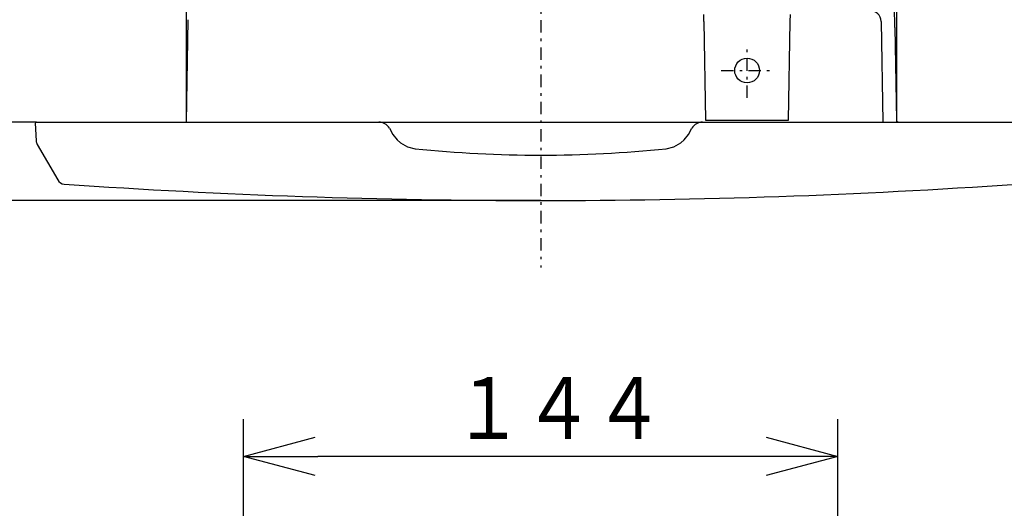
# Model space of a CAD drawing. Extents: x -1264 to 290, y 8 to 1097.
# Drawn here: x 40 to 80, y 109 to 129 of the extents above; entities that cross this region are included whole.
import ezdxf

# ---------------------------------------------------------------- set-up
doc = ezdxf.new("R2010")
doc.units = 0
doc.linetypes.add('DASHDOT', pattern=[1, 0.5, -0.25, 0, -0.25])
doc.linetypes.add('DASHED', pattern=[0.75, 0.5, -0.25])
doc.layers.get('0').update_dxf_attribs({"linetype": 'CONTINUOUS'})
doc.layers.get('DEFPOINTS').update_dxf_attribs({"linetype": 'CONTINUOUS'})
doc.layers.add('DD0', color=4, linetype='CONTINUOUS')
doc.layers.add('M46', color=3, linetype='CONTINUOUS')
doc.styles.get("Standard").update_dxf_attribs({"font": 'txt', "bigfont": 'BIGFONT'})
doc.dimstyles.get("Standard").update_dxf_attribs({"dimtxt": 3.5, "dimasz": 3, "dimexe": 1.5, "dimexo": 0, "dimgap": 1, "dimtad": 3, "dimtih": 1, "dimtoh": 1, "dimtxsty": 'STANDARD', "dimblk1": 'OPEN', "dimblk2": 'OPEN', "dimsah": 1, "dimcen": 0.09, "dimazin": 3, "dimtfac": 1, "dimtdec": 4, "dimtofl": 0, "dimtmove": 0, "dimatfit": 3, "dimtolj": 1, "dimtzin": 0})

# ---------------------------------------------------------------- blocks, each defined once
blk = doc.blocks.new('_OPEN')
at = {"color": 0}
for p, q in [((-0.965926, 0.258819), (0, 0)), ((0, 0), (-1, 0)), ((0, 0), (-0.965926, -0.258819))]:
    blk.add_line(p, q, dxfattribs=at)
blk = doc.blocks.new('*D22')
at = {"layer": 'DD0'}
for p, q in [((60.681404, 150.811798), (30.816551, 150.811798)), ((32.316551, 147.811798), (32.316551, 127.777946)), ((40.48695, 124.777946), (30.816551, 124.777946))]:
    blk.add_line(p, q, dxfattribs=at)
at = {"layer": 'DEFPOINTS'}
for p in [(60.681404, 150.811798), (32.316551, 124.777946), (40.48695, 124.777946)]:
    blk.add_point(p, dxfattribs=at)
at = {"layer": 'DD0', "xscale": 3, "yscale": 3}
for p, rotation in [((32.316551, 150.811798), 90), ((32.316551, 124.777946), 270)]:
    blk.add_blockref('_OPEN', p, dxfattribs=dict(at, rotation=rotation))
at = {"layer": 'DD0', "width": 0.833333}
blk.add_text('１５６', height=2.5, rotation=90.000003, dxfattribs=at).set_placement((31.61655, 134.253202))
blk = doc.blocks.new('*D24')
at = {"layer": 'DD0'}
for p, q in [((32.313221, 127.777946), (32.313221, 128.077946)), ((40.48695, 124.777946), (30.813219, 124.777946)), ((32.313221, 121.611214), (32.313221, 124.777946)), ((60.848076, 121.611214), (30.813219, 121.611214)), ((32.313221, 112.311213), (32.313221, 118.611214))]:
    blk.add_line(p, q, dxfattribs=at)
at = {"layer": 'DEFPOINTS'}
for p in [(32.313221, 124.777946), (40.48695, 124.777946), (60.848076, 121.611214)]:
    blk.add_point(p, dxfattribs=at)
at = {"layer": 'DD0', "xscale": 3, "yscale": 3}
for p, rotation in [((32.313221, 124.777946), 270), ((32.313221, 121.611214), 90)]:
    blk.add_blockref('_OPEN', p, dxfattribs=dict(at, rotation=rotation))
at = {"layer": 'DD0', "width": 0.833333}
blk.add_text('１９', height=2.5, rotation=90.000003, dxfattribs=at).set_placement((31.61322, 113.159544))
blk = doc.blocks.new('*D34')
at = {"layer": 'DD0'}
for p, q in [((48.847443, 104.358719), (48.847443, 112.792473)), ((72.848312, 104.779533), (72.848312, 112.792473)), ((69.848312, 111.292473), (51.847443, 111.292473))]:
    blk.add_line(p, q, dxfattribs=at)
at = {"layer": 'DEFPOINTS'}
for p in [(48.847443, 111.292473), (72.848312, 104.779533), (48.847443, 104.358719)]:
    blk.add_point(p, dxfattribs=at)
at = {"layer": 'DD0', "xscale": 3, "yscale": 3, "rotation": 180}
blk.add_blockref('_OPEN', (48.847443, 111.292473), dxfattribs=at)
at = {"layer": 'DD0', "xscale": 3, "yscale": 3}
blk.add_blockref('_OPEN', (72.848312, 111.292473), dxfattribs=at)
at = {"layer": 'DD0', "width": 0.833333}
blk.add_text('１４４', height=2.5, dxfattribs=at).set_placement((57.306211, 111.99247))

msp = doc.modelspace()

# ---------------------------------------------------------------- linework, layer by layer
at = {"layer": 'M46', "color": 7}
for p, q in [((75.215028, 154.256855), (75.215028, 124.777946)), ((46.53482, 144.805188), (46.53482, 124.777946)), ((75.148465, 128.591357), (75.133976, 129.421409)), ((46.606862, 128.905219), (46.53482, 124.777946)), ((67.439257, 128.83588), (67.434398, 129.114274)), ((67.439257, 128.83588), (67.508685, 124.858372)), ((70.854464, 124.858372), (70.923892, 128.83588)), ((70.923892, 128.83588), (70.928713, 129.11209)), ((74.590488, 128.83588), (74.66132, 124.777946)), ((75.148465, 128.591357), (75.213599, 124.859826)), ((67.50811, 124.858145), (67.508685, 124.858372)), ((67.67533, 124.858372), (70.687819, 124.858372)), ((70.854464, 124.858372), (70.855938, 124.857999)), ((40.486949, 124.777946), (40.439565, 124.728013)), ((40.439565, 124.728013), (40.476434, 124.024514)), ((40.486949, 124.777946), (81.2092, 124.777946)), ((54.74229, 124.527941), (54.885634, 124.279662)), ((66.810515, 124.279662), (66.953859, 124.527941)), ((54.885634, 124.279662), (55.04996, 124.059669)), ((55.04996, 124.059669), (55.186724, 123.936688)), ((66.509426, 123.936688), (66.64619, 124.059669)), ((66.64619, 124.059669), (66.810515, 124.279662)), ((40.520636, 123.87529), (41.348506, 122.441377)), ((55.186724, 123.936688), (55.471377, 123.776339)), ((55.471377, 123.776339), (55.777709, 123.702331)), ((65.918441, 123.702331), (66.225146, 123.776485)), ((66.225146, 123.776485), (66.509426, 123.936688))]:
    msp.add_line(p, q, dxfattribs=at)
at = {"layer": 'M46', "color": 7, "linetype": 'DASHDOT'}
for p, q in [((60.848075, 154.192578), (60.848075, 118.911847)), ((69.181575, 125.749704), (69.181575, 127.881825)), ((68.134747, 126.858031), (70.266867, 126.858031))]:
    msp.add_line(p, q, dxfattribs=at)
at = {"layer": 'M46', "color": 7, "linetype": 'DASHED'}
for p, q in [((74.588815, 128.836228), (74.588874, 128.83462)), ((74.588874, 128.83462), (74.589653, 128.812669)), ((46.749015, 124.77692), (46.749625, 124.777946))]:
    msp.add_line(p, q, dxfattribs=at)
at = {"layer": 'M46', "color": 7}
msp.add_circle((69.181575, 126.858031), 0.50001, dxfattribs=at)
for centre, radius, start, end in [((74.140548, 128.828027), 0.450009, 1, 90), ((75.296921, 124.861281), 0.083335, 181, 270), ((54.309269, 124.277936), 0.50001, 30, 90), ((67.38688, 124.277936), 0.50001, 90, 150), ((40.809317, 124.04196), 0.33334, 183, 210), ((60.848075, 173.445584), 50.000998, 264.179901, 275.820099), ((41.637187, 122.608047), 0.33334, 210.016735, 266.018467), ((60.848075, 400.39456), 278.783344, 266.043882, 273.956109)]:
    msp.add_arc(centre, radius, start, end, dxfattribs=at)
at = {"layer": 'M46', "color": 7, "extrusion": (0, 0, -1)}
for points in [[(67.508685, 124.858372), (67.509683, 124.858183), (67.510681, 124.857994), (67.511896, 124.857861), (67.514262, 124.857601), (67.517455, 124.857551), (67.521385, 124.857481), (67.525634, 124.857405), (67.530748, 124.857307), (67.536787, 124.857247), (67.542827, 124.857187), (67.549795, 124.857166), (67.557512, 124.857168), (67.565229, 124.85717), (67.573697, 124.857195), (67.582763, 124.857247), (67.591829, 124.857299), (67.601494, 124.857378), (67.611569, 124.857481), (67.621644, 124.857583), (67.63213, 124.857708), (67.642825, 124.857861), (67.65352, 124.858013), (67.664425, 124.858192), (67.67533, 124.858372)], [(70.687819, 124.858372), (70.698724, 124.858192), (70.709629, 124.858013), (70.720324, 124.857861), (70.731018, 124.857708), (70.741505, 124.857583), (70.75158, 124.857481), (70.761655, 124.857378), (70.771321, 124.857299), (70.780386, 124.857247), (70.789452, 124.857195), (70.79792, 124.85717), (70.805637, 124.857168), (70.813354, 124.857166), (70.820322, 124.857187), (70.826362, 124.857247), (70.832401, 124.857307), (70.837515, 124.857405), (70.841764, 124.857481), (70.845694, 124.857551), (70.848887, 124.857601), (70.851253, 124.857861), (70.852468, 124.857994), (70.853466, 124.858183), (70.854464, 124.858372)]]:
    msp.add_open_spline(points, degree=3, knots=[0, 0, 0, 0, 1, 1, 1, 2, 2, 2, 3, 3, 3, 4, 4, 4, 5, 5, 5, 6, 6, 6, 7, 7, 7, 8, 8, 8, 8], dxfattribs=at)

# ---------------------------------------------------------------- dimensions: what is measured, and where the dimension line sits
at = {"layer": 'DD0', "color": 4}
for base, p1, text, override, picture, middle in [((32.316551, 124.777946), (60.681404, 150.811798), '１５６', {"dimtxt": 2.5, "dimexe": 1.499999, "dimexo": 0, "dimtih": 1, "dimtoh": 1}, '*D22', (30.366551, 137.794876)), ((32.313221, 124.777946), (60.848076, 121.611214), '１９', {"dimtxt": 2.5, "dimexe": 1.500021, "dimexo": 1.06134e-06, "dimtih": 1, "dimtoh": 1}, '*D24', (30.363221, 115.81121))]:
    dim = msp.add_linear_dim(base=base, p1=p1, p2=(40.48695, 124.777946), angle=90, text=text, dimstyle='STANDARD', override=override, dxfattribs=at)
    dim.commit()
    dim.dimension.update_dxf_attribs({"geometry": picture, "text_midpoint": middle, "dimtype": 160, "text_rotation": 90.000002})
dim = msp.add_linear_dim(base=(48.847443, 111.292473), p1=(72.848312, 104.779533), p2=(48.847443, 104.358719), text='１４４', dimstyle='STANDARD', override={"dimtxt": 2.5, "dimexe": 1.499999, "dimexo": 1.89768e-06, "dimtih": 1, "dimtoh": 1}, dxfattribs=at)
dim.commit()
dim.dimension.update_dxf_attribs({"geometry": '*D34', "text_midpoint": (60.847877, 113.242473), "dimtype": 160})

doc.saveas('drawing.dxf')
